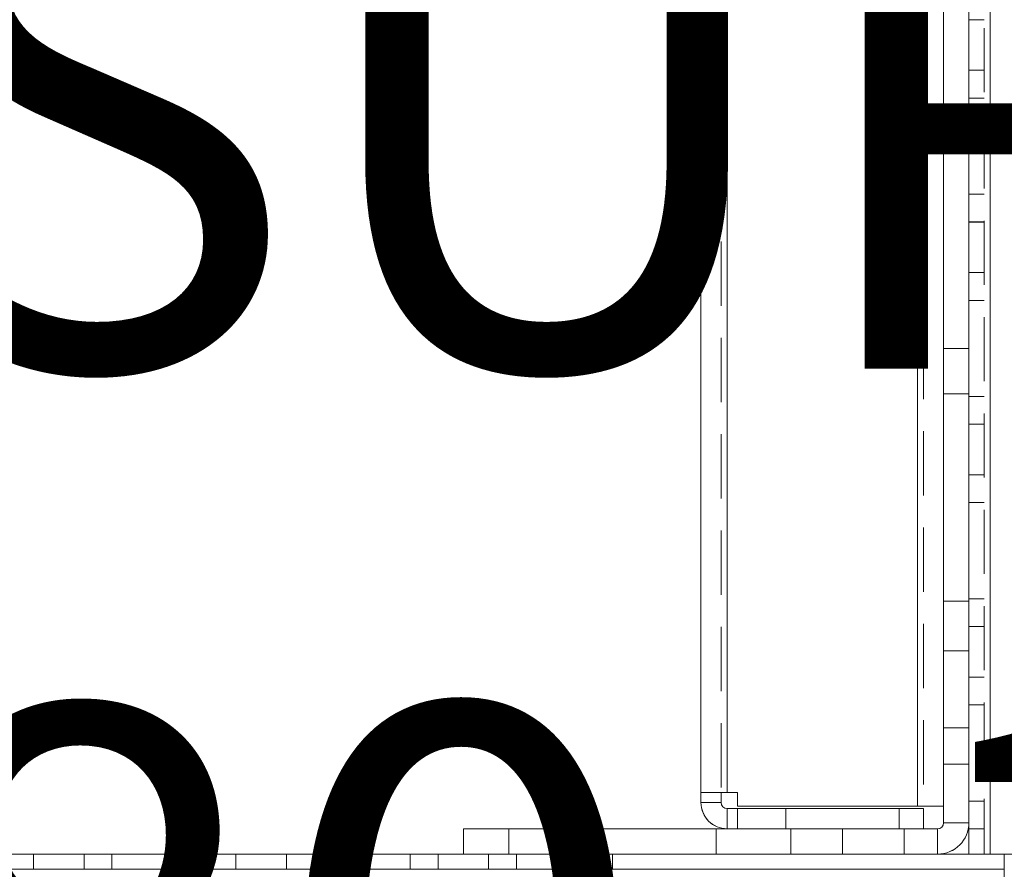
# Model space of a CAD drawing. Units: millimetres. Extents: x -3786 to 4614, y -3385 to 2555.
# Drawn here: x 2035 to 2132, y -2094 to -2010 of the extents above; entities that cross this region are included whole.
import ezdxf

# ---------------------------------------------------------------- set-up
doc = ezdxf.new("R2010")
doc.units = ezdxf.units.MM
doc.header["$LTSCALE"] = 5
doc.header["$PDSIZE"] = -1
doc.linetypes.add('HIDDEN', pattern=[1.905, 1.27, -0.635])
doc.layers.add('Dimensions', color=7, linetype='Continuous')
doc.styles.get("Standard").update_dxf_attribs({"font": 'romans.shx', "width": 0.8})
doc.dimstyles.new('SLDDIMSTYLE2', dxfattribs={"dimscale": 10, "dimtxt": 2.5, "dimasz": 3.302, "dimexe": 1, "dimexo": 1, "dimgap": 0.926042, "dimtad": 1, "dimdec": 0, "dimrnd": 1e-09, "dimzin": 12, "dimdsep": 46, "dimtxsty": 'Standard', "dimcen": 2, "dimadec": 0, "dimazin": 3, "dimtfac": 1, "dimtdec": 0, "dimtmove": 0, "dimatfit": 0, "dimfxl": 1, "dimfrac": 2, "dimtolj": 1, "dimtzin": 12, "dimarcsym": 0})

# ---------------------------------------------------------------- blocks, each defined once
blk = doc.blocks.new('*D3')
at = {"layer": 'Defpoints', "color": 0, "transparency": 16777216}
for p in [(1428.494, -2092.078), (2128.654, -2092.086), (2128.654, -2534.328)]:
    blk.add_point(p, dxfattribs=at)
at = {"layer": 'Dimensions', "color": 0, "lineweight": -2, "transparency": 16777216}
for p, q in [((1428.494, -2112.078), (1428.494, -2554.328)), ((2128.654, -2112.086), (2128.654, -2554.328)), ((1494.534, -2534.328), (2062.614, -2534.328))]:
    blk.add_line(p, q, dxfattribs=at)
at = {"layer": 'Dimensions', "color": 0, "transparency": 16777216}
for points in [[(1494.534, -2523.322), (1494.534, -2545.335), (1428.494, -2534.328)], [(2062.614, -2523.322), (2062.614, -2545.335), (2128.654, -2534.328)]]:
    blk.add_solid(points, dxfattribs=at)
at = {"layer": 'Dimensions', "color": 0, "transparency": 16777216, "insert": (1778.574, -2490.808), "char_height": 50, "attachment_point": 5}
blk.add_mtext('\\A1;700', dxfattribs=at)

msp = doc.modelspace()

# ---------------------------------------------------------------- linework, layer by layer
at = {"color": 7, "linetype": 'HIDDEN', "lineweight": 18}
for p, q in [((2129.994, -172.087, -511.017), (2129.994, -2092.087, -511.017)), ((2130.594, -2092.084, -511.017), (2130.594, -172.084, -511.017)), ((2130.594, -172.084, -511.017), (2130.594, -2092.084, -511.017)), ((2130.594, -172.085, -511.017), (2130.594, -2092.085, -511.017)), ((2130.594, -172.087, -511.017), (2130.594, -2092.087, -511.017)), ((2130.594, -2092.087, -511.017), (2130.594, -172.087, -511.017)), ((2130.594, -172.087, -511.017), (2130.594, -2092.087, -511.017)), ((2123.394, -191.761, -511.017), (2123.394, -2087.335, -511.017)), ((2123.394, -2087.337, -511.017), (2123.394, -191.764, -511.017)), ((2123.394, -191.764, -511.017), (2123.394, -2087.335, -511.017)), ((2103.994, -193.187, -511.017), (2103.994, -2085.987, -511.017)), ((2104.594, -2085.985, -511.017), (2104.594, -193.185, -511.017)), ((2104.594, -193.187, -511.017), (2104.594, -2085.987, -511.017)), ((2104.594, -2085.985, -511.017), (2104.594, -193.187, -511.017)), ((2123.994, -192.894, -511.017), (2123.994, -2087.337, -511.017)), ((2129.994, -2009.587, -511.017), (2128.494, -2009.587, -511.017)), ((2128.494, -2014.585, -511.017), (2129.994, -2014.585, -511.017)), ((2128.494, -2014.587, -511.017), (2129.994, -2014.587, -511.017)), ((2129.994, -2017.335, -511.017), (2128.494, -2017.335, -511.017)), ((2129.994, -2017.335, -511.017), (2128.494, -2017.335, -511.017)), ((2129.994, -2017.337, -511.017), (2128.494, -2017.337, -511.017)), ((2129.994, -2017.337, -511.017), (2128.494, -2017.337, -511.017)), ((2129.994, -2026.835, -511.017), (2128.494, -2026.835, -511.017)), ((2129.994, -2026.835, -511.017), (2128.494, -2026.835, -511.017)), ((2129.994, -2026.837, -511.017), (2128.494, -2026.837, -511.017)), ((2129.994, -2026.837, -511.017), (2128.494, -2026.837, -511.017)), ((2129.994, -2029.585, -511.017), (2128.494, -2029.585, -511.017)), ((2129.994, -2029.587, -511.017), (2128.494, -2029.587, -511.017)), ((2128.494, -2034.585, -511.017), (2129.994, -2034.585, -511.017)), ((2128.494, -2034.587, -511.017), (2129.994, -2034.587, -511.017)), ((2129.994, -2037.335, -511.017), (2128.494, -2037.335, -511.017)), ((2129.994, -2037.335, -511.017), (2128.494, -2037.335, -511.017)), ((2129.994, -2037.337, -511.017), (2128.494, -2037.337, -511.017)), ((2129.994, -2037.337, -511.017), (2128.494, -2037.337, -511.017)), ((2128.494, -2042.087, -511.017), (2128.494, -2042.087, -511.017)), ((2125.994, -2046.585, -511.017), (2128.494, -2046.585, -511.017)), ((2125.994, -2046.585, -511.017), (2128.494, -2046.585, -511.017)), ((2125.994, -2046.587, -511.017), (2128.494, -2046.587, -511.017)), ((2125.994, -2046.587, -511.017), (2128.494, -2046.587, -511.017)), ((2129.994, -2046.835, -511.017), (2128.494, -2046.835, -511.017)), ((2129.994, -2046.835, -511.017), (2128.494, -2046.835, -511.017)), ((2129.994, -2046.837, -511.017), (2128.494, -2046.837, -511.017)), ((2129.994, -2046.837, -511.017), (2128.494, -2046.837, -511.017)), ((2129.994, -2049.585, -511.017), (2128.494, -2049.585, -511.017)), ((2129.994, -2049.587, -511.017), (2128.494, -2049.587, -511.017)), ((2128.494, -2054.585, -511.017), (2129.994, -2054.585, -511.017)), ((2128.494, -2054.587, -511.017), (2129.994, -2054.587, -511.017)), ((2129.994, -2057.335, -511.017), (2128.494, -2057.335, -511.017)), ((2129.994, -2057.335, -511.017), (2128.494, -2057.335, -511.017)), ((2129.994, -2057.337, -511.017), (2128.494, -2057.337, -511.017)), ((2129.994, -2057.337, -511.017), (2128.494, -2057.337, -511.017)), ((2125.994, -2067.085, -511.017), (2128.494, -2067.085, -511.017)), ((2125.994, -2067.087, -511.017), (2128.494, -2067.087, -511.017)), ((2129.994, -2066.835, -511.017), (2128.494, -2066.835, -511.017)), ((2129.994, -2066.835, -511.017), (2128.494, -2066.835, -511.017)), ((2129.994, -2066.837, -511.017), (2128.494, -2066.837, -511.017)), ((2129.994, -2066.837, -511.017), (2128.494, -2066.837, -511.017)), ((2129.994, -2069.585, -511.017), (2128.494, -2069.585, -511.017)), ((2129.994, -2069.587, -511.017), (2128.494, -2069.587, -511.017)), ((2128.494, -2071.985, -511.017), (2125.994, -2071.985, -511.017)), ((2128.494, -2071.987, -511.017), (2125.994, -2071.987, -511.017)), ((2128.494, -2074.585, -511.017), (2129.994, -2074.585, -511.017)), ((2128.494, -2074.587, -511.017), (2129.994, -2074.587, -511.017)), ((2129.994, -2077.335, -511.017), (2128.494, -2077.335, -511.017)), ((2129.994, -2077.335, -511.017), (2128.494, -2077.335, -511.017)), ((2129.994, -2077.337, -511.017), (2128.494, -2077.337, -511.017)), ((2129.994, -2077.337, -511.017), (2128.494, -2077.337, -511.017)), ((2125.994, -2079.585, -511.017), (2128.494, -2079.585, -511.017)), ((2125.994, -2079.585, -511.017), (2128.494, -2079.585, -511.017)), ((2125.994, -2079.587, -511.017), (2128.494, -2079.587, -511.017)), ((2125.994, -2079.587, -511.017), (2128.494, -2079.587, -511.017)), ((2125.994, -2083.185, -511.017), (2128.494, -2083.185, -511.017)), ((2125.994, -2083.187, -511.017), (2128.494, -2083.187, -511.017)), ((2103.994, -2085.985, -511.017), (2101.994, -2085.985, -511.017)), ((2103.994, -2085.987, -511.017), (2101.994, -2085.987, -511.017)), ((2103.994, -2085.987, -511.017), (2101.994, -2085.987, -511.017)), ((2103.994, -2085.987, -511.017), (2104.594, -2085.987, -511.017)), ((2103.994, -2085.987, -511.017), (2103.994, -2085.987, -511.017)), ((2104.594, -2085.985, -511.017), (2105.594, -2085.985, -511.017)), ((2104.594, -2085.985, -511.017), (2104.594, -2085.985, -511.017)), ((2104.594, -2085.985, -511.017), (2105.594, -2085.985, -511.017)), ((2104.594, -2085.987, -511.017), (2104.594, -2085.987, -511.017)), ((2105.594, -2085.987, -511.017), (2104.594, -2085.987, -511.017)), ((2105.594, -2085.987, -511.017), (2105.594, -2085.985, -511.017)), ((2105.594, -2085.985, -511.017), (2105.594, -2085.985, -511.017)), ((2105.594, -2085.987, -511.017), (2105.594, -2085.987, -511.017)), ((2103.994, -2086.985, -511.017), (2101.994, -2086.985, -511.017)), ((2104.594, -2087.585, -511.017), (2104.594, -2089.585, -511.017)), ((2123.394, -2087.335, -511.017), (2105.594, -2087.335, -511.017)), ((2123.394, -2087.335, -511.017), (2105.594, -2087.335, -511.017)), ((2105.594, -2087.337, -511.017), (2123.394, -2087.337, -511.017)), ((2105.594, -2087.585, -511.017), (2105.594, -2087.587, -511.017)), ((2110.394, -2087.585, -511.017), (2110.394, -2087.587, -511.017)), ((2110.394, -2087.587, -511.017), (2110.394, -2089.587, -511.017)), ((2121.594, -2087.587, -511.017), (2121.594, -2087.585, -511.017)), ((2121.594, -2089.587, -511.017), (2121.594, -2087.587, -511.017)), ((2123.394, -2087.335, -511.017), (2123.394, -2087.335, -511.017)), ((2123.394, -2087.337, -511.017), (2123.394, -2087.337, -511.017)), ((2123.994, -2087.337, -511.017), (2123.394, -2087.337, -511.017)), ((2125.994, -2087.335, -511.017), (2123.994, -2087.335, -511.017)), ((2123.994, -2087.335, -511.017), (2125.994, -2087.335, -511.017)), ((2123.994, -2087.337, -511.017), (2125.994, -2087.337, -511.017)), ((2125.994, -2087.337, -511.017), (2123.994, -2087.337, -511.017)), ((2129.994, -2086.835, -511.017), (2128.494, -2086.835, -511.017)), ((2129.994, -2086.835, -511.017), (2128.494, -2086.835, -511.017)), ((2129.994, -2086.837, -511.017), (2128.494, -2086.837, -511.017)), ((2129.994, -2086.837, -511.017), (2128.494, -2086.837, -511.017)), ((2082.994, -2089.585, -511.017), (2082.994, -2089.587, -511.017)), ((2082.994, -2089.587, -511.017), (2082.994, -2092.087, -511.017)), ((2103.494, -2089.587, -511.017), (2103.494, -2092.087, -511.017)), ((2123.994, -2089.584, -511.017), (2104.474, -2089.584, -511.017)), ((2115.994, -2089.585, -511.017), (2104.476, -2089.585, -511.017)), ((2104.477, -2089.585, -511.017), (2115.994, -2089.585, -511.017)), ((2104.594, -2089.587, -511.017), (2104.594, -2089.585, -511.017)), ((2105.594, -2089.585, -511.017), (2104.594, -2089.585, -511.017)), ((2105.594, -2089.585, -511.017), (2123.994, -2089.585, -511.017)), ((2110.894, -2089.585, -511.017), (2110.894, -2089.587, -511.017)), ((2110.894, -2089.587, -511.017), (2110.894, -2092.087, -511.017)), ((2115.994, -2089.585, -511.017), (2115.994, -2089.585, -511.017)), ((2115.994, -2089.585, -511.017), (2115.994, -2089.587, -511.017)), ((2115.994, -2089.587, -511.017), (2115.994, -2092.087, -511.017)), ((2122.094, -2089.587, -511.017), (2122.094, -2089.585, -511.017)), ((2122.094, -2092.087, -511.017), (2122.094, -2089.587, -511.017)), ((2125.394, -2089.584, -511.017), (2125.394, -2092.084, -511.017)), ((2125.994, -2088.984, -511.017), (2128.494, -2088.984, -511.017)), ((2129.994, -2089.585, -511.017), (2128.494, -2089.585, -511.017)), ((2129.994, -2089.587, -511.017), (2128.494, -2089.587, -511.017)), ((2035.994, -2092.085, -511.017), (2035.994, -2092.087, -511.017)), ((2035.994, -2092.087, -511.017), (2035.994, -2093.587, -511.017)), ((2040.994, -2092.087, -511.017), (2040.994, -2092.085, -511.017)), ((2040.994, -2093.587, -511.017), (2040.994, -2092.087, -511.017)), ((2043.744, -2092.087, -511.017), (2043.744, -2092.085, -511.017)), ((2043.744, -2093.587, -511.017), (2043.744, -2092.087, -511.017)), ((2053.244, -2092.087, -511.017), (2053.244, -2092.085, -511.017)), ((2053.244, -2093.587, -511.017), (2053.244, -2092.087, -511.017)), ((2055.994, -2092.085, -511.017), (2055.994, -2092.087, -511.017)), ((2055.994, -2092.087, -511.017), (2055.994, -2093.587, -511.017)), ((2060.994, -2092.087, -511.017), (2060.994, -2092.085, -511.017)), ((2060.994, -2093.587, -511.017), (2060.994, -2092.087, -511.017)), ((2063.744, -2092.087, -511.017), (2063.744, -2092.085, -511.017)), ((2063.744, -2093.587, -511.017), (2063.744, -2092.087, -511.017)), ((2073.244, -2092.087, -511.017), (2073.244, -2092.085, -511.017)), ((2073.244, -2093.587, -511.017), (2073.244, -2092.087, -511.017)), ((2075.994, -2092.085, -511.017), (2075.994, -2092.087, -511.017)), ((2075.994, -2092.087, -511.017), (2075.994, -2093.587, -511.017)), ((2125.529, -2092.084, -511.017), (2078.494, -2092.084, -511.017)), ((2103.494, -2092.085, -511.017), (2078.494, -2092.085, -511.017)), ((2078.494, -2092.087, -511.017), (2125.426, -2092.087, -511.017)), ((2080.994, -2092.087, -511.017), (2080.994, -2092.085, -511.017)), ((2080.994, -2093.587, -511.017), (2080.994, -2092.087, -511.017)), ((2082.994, -2092.085, -511.017), (2083.744, -2092.085, -511.017)), ((2115.994, -2092.085, -511.017), (2082.994, -2092.085, -511.017)), ((2082.994, -2092.087, -511.017), (2083.744, -2092.087, -511.017)), ((2115.994, -2092.087, -511.017), (2082.994, -2092.087, -511.017)), ((2083.744, -2092.085, -511.017), (2083.744, -2092.085, -511.017)), ((2083.744, -2092.085, -511.017), (2093.244, -2092.085, -511.017)), ((2083.744, -2092.087, -511.017), (2083.744, -2092.085, -511.017)), ((2083.744, -2092.087, -511.017), (2083.744, -2092.087, -511.017)), ((2083.744, -2092.087, -511.017), (2093.244, -2092.087, -511.017)), ((2083.744, -2093.587, -511.017), (2083.744, -2092.087, -511.017)), ((2093.244, -2092.085, -511.017), (2115.994, -2092.085, -511.017)), ((2093.244, -2092.085, -511.017), (2093.244, -2092.085, -511.017)), ((2093.244, -2092.087, -511.017), (2093.244, -2092.085, -511.017)), ((2093.244, -2092.087, -511.017), (2115.994, -2092.087, -511.017)), ((2093.244, -2092.087, -511.017), (2093.244, -2092.087, -511.017)), ((2093.244, -2093.587, -511.017), (2093.244, -2092.087, -511.017)), ((2125.525, -2092.085, -511.017), (2103.494, -2092.085, -511.017)), ((2125.394, -2092.087, -511.017), (2125.394, -2092.084, -511.017)), ((2125.394, -2092.087, -511.017), (2125.404, -2092.087, -511.017)), ((2129.994, -2092.084, -511.017), (2128.494, -2092.084, -511.017)), ((2131.994, -2092.084, -511.017), (2128.494, -2092.084, -511.017)), ((2129.994, -2092.085, -511.017), (2128.494, -2092.085, -511.017)), ((2129.994, -2092.085, -511.017), (2128.494, -2092.085, -511.017)), ((2129.994, -2092.085, -511.017), (2128.494, -2092.085, -511.017)), ((2129.994, -2092.087, -511.017), (2128.494, -2092.087, -511.017)), ((2129.994, -2092.087, -511.017), (2128.494, -2092.087, -511.017)), ((2129.994, -2092.087, -511.017), (2128.494, -2092.087, -511.017)), ((2129.994, -2092.087, -511.017), (2128.494, -2092.087, -511.017)), ((2128.494, -2092.087, -511.017), (2131.994, -2092.087, -511.017)), ((2129.994, -2092.087, -511.017), (2130.594, -2092.087, -511.017)), ((2130.594, -2092.084, -511.017), (2130.594, -2092.084, -511.017)), ((2138.494, -2092.085, -511.017), (2130.594, -2092.085, -511.017)), ((2130.594, -2092.087, -511.017), (2130.594, -2092.087, -511.017)), ((2131.994, -2092.087, -511.017), (2130.594, -2092.087, -511.017)), ((2130.594, -2092.087, -511.017), (2130.594, -2092.087, -511.017)), ((2131.994, -2092.084, -511.017), (2131.994, -2092.084, -511.017)), ((2131.994, -2092.084, -511.017), (2131.994, -2092.085, -511.017)), ((2131.994, -2092.087, -511.017), (2131.994, -2092.085, -511.017)), ((2131.994, -2092.087, -511.017), (2131.994, -2092.087, -511.017)), ((2138.494, -2092.087, -511.017), (2131.994, -2092.087, -511.017)), ((2131.994, -2092.087, -511.017), (2138.494, -2092.087, -511.017)), ((2131.994, -2092.087, -511.017), (2131.994, -2092.087, -511.017)), ((1424.994, -2093.584, -511.017), (2131.994, -2093.584, -511.017)), ((1424.994, -2093.585, -511.017), (2131.994, -2093.585, -511.017)), ((2131.994, -2093.587, -511.017), (1424.994, -2093.587, -511.017)), ((2043.744, -2093.585, -511.017), (2053.244, -2093.585, -511.017)), ((2053.244, -2093.585, -511.017), (2043.744, -2093.585, -511.017)), ((2043.744, -2093.587, -511.017), (2053.244, -2093.587, -511.017)), ((2053.244, -2093.587, -511.017), (2043.744, -2093.587, -511.017)), ((2063.744, -2093.585, -511.017), (2073.244, -2093.585, -511.017)), ((2073.244, -2093.585, -511.017), (2063.744, -2093.585, -511.017)), ((2063.744, -2093.587, -511.017), (2073.244, -2093.587, -511.017)), ((2073.244, -2093.587, -511.017), (2063.744, -2093.587, -511.017)), ((2083.744, -2093.585, -511.017), (2093.244, -2093.585, -511.017)), ((2093.244, -2093.585, -511.017), (2083.744, -2093.585, -511.017)), ((2083.744, -2093.587, -511.017), (2093.244, -2093.587, -511.017)), ((2093.244, -2093.587, -511.017), (2083.744, -2093.587, -511.017))]:
    msp.add_line(p, q, dxfattribs=at)
at = {"color": 7, "linetype": 'Continuous', "lineweight": 18}
for p, q in [((2130.594, -2092.087, -511.017), (2130.594, -172.087, -511.017)), ((2123.394, -2087.337, -511.017), (2123.394, -191.764, -511.017)), ((2101.994, -193.187, -511.017), (2101.994, -2085.987, -511.017)), ((2104.594, -193.187, -511.017), (2104.594, -2085.987, -511.017)), ((2125.994, -2042.087, -511.017), (2125.994, -238.087, -511.017)), ((2128.494, -2042.087, -511.017), (2128.494, -238.087, -511.017)), ((2125.994, -2042.084, -511.017), (2128.494, -2042.084, -511.017)), ((2125.994, -2042.085, -511.017), (2128.494, -2042.085, -511.017)), ((2125.994, -2042.087, -511.017), (2128.494, -2042.087, -511.017)), ((2125.994, -2042.087, -511.017), (2125.994, -2042.087, -511.017)), ((2125.994, -2042.087, -511.017), (2128.494, -2042.087, -511.017)), ((2125.994, -2042.087, -511.017), (2125.994, -2088.987, -511.017)), ((2128.494, -2042.087, -511.017), (2128.494, -2088.987, -511.017)), ((2101.994, -2085.987, -511.017), (2101.994, -2086.987, -511.017)), ((2103.994, -2085.987, -511.017), (2103.994, -2086.987, -511.017)), ((2105.594, -2085.987, -511.017), (2104.594, -2085.987, -511.017)), ((2105.594, -2085.987, -511.017), (2105.594, -2087.337, -511.017)), ((2103.994, -2086.987, -511.017), (2101.994, -2086.987, -511.017)), ((2105.594, -2087.585, -511.017), (2104.594, -2087.585, -511.017)), ((2104.594, -2087.587, -511.017), (2104.594, -2087.585, -511.017)), ((2104.594, -2087.587, -511.017), (2105.594, -2087.587, -511.017)), ((2104.594, -2087.587, -511.017), (2104.594, -2089.587, -511.017)), ((2105.594, -2087.337, -511.017), (2123.394, -2087.337, -511.017)), ((2105.594, -2087.585, -511.017), (2105.594, -2087.585, -511.017)), ((2123.994, -2087.585, -511.017), (2105.594, -2087.585, -511.017)), ((2105.594, -2087.587, -511.017), (2123.994, -2087.587, -511.017)), ((2105.594, -2087.587, -511.017), (2105.594, -2089.587, -511.017)), ((2105.594, -2087.587, -511.017), (2105.594, -2087.587, -511.017)), ((2123.994, -2087.585, -511.017), (2123.994, -2087.587, -511.017)), ((2123.994, -2087.587, -511.017), (2123.994, -2089.587, -511.017)), ((2078.494, -2089.585, -511.017), (2078.494, -2089.584, -511.017)), ((2104.474, -2089.584, -511.017), (2078.494, -2089.584, -511.017)), ((2103.494, -2089.585, -511.017), (2078.494, -2089.585, -511.017)), ((2078.494, -2089.585, -511.017), (2078.494, -2089.587, -511.017)), ((2078.494, -2089.587, -511.017), (2078.494, -2089.587, -511.017)), ((2078.494, -2089.587, -511.017), (2103.494, -2089.587, -511.017)), ((2078.494, -2089.587, -511.017), (2125.394, -2089.587, -511.017)), ((2078.494, -2089.587, -511.017), (2078.494, -2092.087, -511.017)), ((2082.994, -2089.585, -511.017), (2104.477, -2089.585, -511.017)), ((2104.476, -2089.585, -511.017), (2082.994, -2089.585, -511.017)), ((2082.994, -2089.585, -511.017), (2082.994, -2089.585, -511.017)), ((2115.994, -2089.587, -511.017), (2082.994, -2089.587, -511.017)), ((2082.994, -2089.587, -511.017), (2082.994, -2089.587, -511.017)), ((2082.994, -2089.587, -511.017), (2115.994, -2089.587, -511.017)), ((2103.494, -2089.587, -511.017), (2103.494, -2089.585, -511.017)), ((2104.594, -2089.587, -511.017), (2105.594, -2089.587, -511.017)), ((2105.594, -2089.587, -511.017), (2123.994, -2089.587, -511.017)), ((2115.994, -2089.587, -511.017), (2115.994, -2089.587, -511.017)), ((2125.394, -2089.584, -511.017), (2123.994, -2089.584, -511.017)), ((2125.394, -2089.587, -511.017), (2125.394, -2089.584, -511.017)), ((2125.394, -2089.587, -511.017), (2125.394, -2092.087, -511.017)), ((2125.994, -2088.987, -511.017), (2128.494, -2088.987, -511.017)), ((2128.494, -2092.087, -511.017), (2128.494, -2088.987, -511.017)), ((2078.494, -2092.084, -511.017), (1428.494, -2092.084, -511.017)), ((1428.494, -2092.087, -511.017), (2078.494, -2092.087, -511.017)), ((2053.244, -2092.085, -511.017), (2043.744, -2092.085, -511.017)), ((2043.744, -2092.085, -511.017), (2043.744, -2092.085, -511.017)), ((2043.744, -2092.085, -511.017), (2053.244, -2092.085, -511.017)), ((2043.744, -2092.087, -511.017), (2043.744, -2092.087, -511.017)), ((2043.744, -2092.087, -511.017), (2053.244, -2092.087, -511.017)), ((2053.244, -2092.087, -511.017), (2043.744, -2092.087, -511.017)), ((2053.244, -2092.085, -511.017), (2053.244, -2092.085, -511.017)), ((2053.244, -2092.087, -511.017), (2053.244, -2092.087, -511.017)), ((2073.244, -2092.085, -511.017), (2063.744, -2092.085, -511.017)), ((2063.744, -2092.085, -511.017), (2063.744, -2092.085, -511.017)), ((2063.744, -2092.085, -511.017), (2073.244, -2092.085, -511.017)), ((2063.744, -2092.087, -511.017), (2063.744, -2092.087, -511.017)), ((2063.744, -2092.087, -511.017), (2073.244, -2092.087, -511.017)), ((2073.244, -2092.087, -511.017), (2063.744, -2092.087, -511.017)), ((2073.244, -2092.085, -511.017), (2073.244, -2092.085, -511.017)), ((2073.244, -2092.087, -511.017), (2073.244, -2092.087, -511.017)), ((2078.494, -2092.087, -511.017), (2125.394, -2092.087, -511.017)), ((2125.426, -2092.087, -511.017), (2128.494, -2092.087, -511.017)), ((2128.494, -2092.084, -511.017), (2125.529, -2092.084, -511.017)), ((2131.994, -2092.087, -511.017), (2130.594, -2092.087, -511.017)), ((2131.994, -2139.987, -511.017), (2131.994, -2092.087, -511.017))]:
    msp.add_line(p, q, dxfattribs=at)
at = {"color": 8, "linetype": 'Continuous', "lineweight": 18}
for p, q in [((2078.494, -2092.085, -511.017), (1428.494, -2092.085, -511.017)), ((1428.494, -2092.087, -511.017), (2078.494, -2092.087, -511.017)), ((2125.404, -2092.087, -511.017), (2128.494, -2092.087, -511.017)), ((2128.494, -2092.085, -511.017), (2125.525, -2092.085, -511.017))]:
    msp.add_line(p, q, dxfattribs=at)
at = {"color": 7, "linetype": 'HIDDEN', "lineweight": 18, "elevation": -511.017, "flags": 128}
for points in [[(2104.594, -2085.985), (2104.087, -2085.985), (2103.599, -2085.985), (2103.149, -2085.985), (2102.755, -2085.985), (2102.432, -2085.985), (2102.192, -2085.985), (2102.044, -2085.985), (2101.994, -2085.985)], [(2104.594, -2085.985), (2104.477, -2085.985), (2104.364, -2085.985), (2104.26, -2085.985), (2104.169, -2085.985), (2104.095, -2085.985), (2104.039, -2085.985), (2104.005, -2085.985), (2103.994, -2085.985)], [(2123.394, -2087.335), (2123.901, -2087.335), (2124.389, -2087.335), (2124.838, -2087.335), (2125.232, -2087.335), (2125.556, -2087.335), (2125.796, -2087.335), (2125.944, -2087.335), (2125.994, -2087.335)], [(2123.394, -2087.335), (2123.511, -2087.335), (2123.623, -2087.335), (2123.727, -2087.335), (2123.818, -2087.335), (2123.893, -2087.335), (2123.948, -2087.335), (2123.982, -2087.335), (2123.994, -2087.335)], [(2115.994, -2089.585), (2117.386, -2089.585), (2118.692, -2089.585), (2119.827, -2089.585), (2120.722, -2089.585), (2121.32, -2089.585), (2121.583, -2089.585), (2121.495, -2089.585), (2121.061, -2089.585), (2120.309, -2089.585), (2119.285, -2089.585), (2118.055, -2089.585), (2116.696, -2089.585), (2115.292, -2089.585), (2113.932, -2089.585), (2112.702, -2089.585), (2111.679, -2089.585), (2110.927, -2089.585), (2110.493, -2089.585), (2110.405, -2089.585), (2110.668, -2089.585), (2111.266, -2089.585), (2112.16, -2089.585), (2113.296, -2089.585), (2114.601, -2089.585), (2115.994, -2089.585)], [(2115.994, -2089.587), (2114.601, -2089.587), (2113.296, -2089.587), (2112.16, -2089.587), (2111.266, -2089.587), (2110.668, -2089.587), (2110.405, -2089.587), (2110.493, -2089.587), (2110.927, -2089.587), (2111.679, -2089.587), (2112.702, -2089.587), (2113.932, -2089.587), (2115.292, -2089.587), (2116.696, -2089.587), (2118.055, -2089.587), (2119.285, -2089.587), (2120.309, -2089.587), (2121.061, -2089.587), (2121.495, -2089.587), (2121.583, -2089.587), (2121.32, -2089.587), (2120.722, -2089.587), (2119.827, -2089.587), (2118.692, -2089.587), (2117.386, -2089.587), (2115.994, -2089.587)], [(2122.094, -2089.585), (2121.918, -2089.585), (2121.401, -2089.585), (2120.576, -2089.585), (2119.494, -2089.585), (2118.224, -2089.585), (2116.845, -2089.585), (2115.444, -2089.585), (2114.109, -2089.585), (2112.924, -2089.585), (2111.963, -2089.585), (2111.287, -2089.585), (2110.938, -2089.585), (2110.938, -2089.585), (2111.287, -2089.585), (2111.963, -2089.585), (2112.924, -2089.585), (2114.109, -2089.585), (2115.444, -2089.585), (2116.845, -2089.585), (2118.224, -2089.585), (2119.494, -2089.585), (2120.576, -2089.585), (2121.401, -2089.585), (2121.918, -2089.585), (2122.094, -2089.585)], [(2122.094, -2089.587), (2121.918, -2089.587), (2121.401, -2089.587), (2120.576, -2089.587), (2119.494, -2089.587), (2118.224, -2089.587), (2116.845, -2089.587), (2115.444, -2089.587), (2114.109, -2089.587), (2112.924, -2089.587), (2111.963, -2089.587), (2111.287, -2089.587), (2110.938, -2089.587), (2110.938, -2089.587), (2111.287, -2089.587), (2111.963, -2089.587), (2112.924, -2089.587), (2114.109, -2089.587), (2115.444, -2089.587), (2116.845, -2089.587), (2118.224, -2089.587), (2119.494, -2089.587), (2120.576, -2089.587), (2121.401, -2089.587), (2121.918, -2089.587), (2122.094, -2089.587)], [(2080.994, -2092.085), (2080.803, -2092.085), (2080.262, -2092.085), (2079.45, -2092.085), (2078.494, -2092.085)], [(2078.494, -2092.085), (2079.45, -2092.085), (2080.262, -2092.085), (2080.803, -2092.085), (2080.994, -2092.085)], [(2078.494, -2092.087), (2079.45, -2092.087), (2080.262, -2092.087), (2080.803, -2092.087), (2080.994, -2092.087), (2080.803, -2092.087), (2080.262, -2092.087), (2079.45, -2092.087), (2078.494, -2092.087), (2078.494, -2092.087)], [(2116.494, -2092.085), (2115.101, -2092.085), (2113.796, -2092.085), (2112.66, -2092.085), (2111.766, -2092.085), (2111.168, -2092.085), (2110.905, -2092.085), (2110.993, -2092.085), (2111.427, -2092.085), (2112.179, -2092.085), (2113.202, -2092.085), (2114.432, -2092.085), (2115.792, -2092.085), (2117.196, -2092.085), (2118.555, -2092.085), (2119.785, -2092.085), (2120.809, -2092.085), (2121.561, -2092.085), (2121.995, -2092.085), (2122.083, -2092.085), (2121.82, -2092.085), (2121.222, -2092.085), (2120.327, -2092.085), (2119.192, -2092.085), (2117.886, -2092.085), (2116.494, -2092.085)], [(2116.494, -2092.087), (2115.101, -2092.087), (2113.796, -2092.087), (2112.66, -2092.087), (2111.766, -2092.087), (2111.168, -2092.087), (2110.905, -2092.087), (2110.993, -2092.087), (2111.427, -2092.087), (2112.179, -2092.087), (2113.202, -2092.087), (2114.432, -2092.087), (2115.792, -2092.087), (2117.196, -2092.087), (2118.555, -2092.087), (2119.785, -2092.087), (2120.809, -2092.087), (2121.561, -2092.087), (2121.995, -2092.087), (2122.083, -2092.087), (2121.82, -2092.087), (2121.222, -2092.087), (2120.327, -2092.087), (2119.192, -2092.087), (2117.886, -2092.087), (2116.494, -2092.087)], [(2130.594, -2092.084), (2130.184, -2092.084), (2129.79, -2092.084), (2129.427, -2092.084), (2129.109, -2092.084), (2128.848, -2092.084), (2128.654, -2092.084), (2128.534, -2092.084), (2128.494, -2092.084)], [(2128.494, -2092.085), (2128.534, -2092.085), (2128.654, -2092.085), (2128.848, -2092.085), (2129.109, -2092.085), (2129.427, -2092.085), (2129.79, -2092.085), (2130.184, -2092.085), (2130.594, -2092.085)], [(2130.594, -2092.087), (2130.184, -2092.087), (2129.79, -2092.087), (2129.427, -2092.087), (2129.109, -2092.087), (2128.848, -2092.087), (2128.654, -2092.087), (2128.534, -2092.087), (2128.494, -2092.087)], [(2129.994, -2092.085), (2130.005, -2092.085), (2130.039, -2092.085), (2130.095, -2092.085), (2130.17, -2092.085), (2130.26, -2092.085), (2130.364, -2092.085), (2130.477, -2092.085), (2130.594, -2092.085)], [(2038.494, -2093.585), (2037.537, -2093.585), (2036.726, -2093.585), (2036.184, -2093.585), (2035.994, -2093.585), (2036.184, -2093.585), (2036.726, -2093.585), (2037.537, -2093.585), (2038.494, -2093.585), (2039.45, -2093.585), (2040.262, -2093.585), (2040.803, -2093.585), (2040.994, -2093.585), (2040.803, -2093.585), (2040.262, -2093.585), (2039.45, -2093.585), (2038.494, -2093.585)], [(2038.494, -2093.587), (2039.45, -2093.587), (2040.262, -2093.587), (2040.803, -2093.587), (2040.994, -2093.587), (2040.803, -2093.587), (2040.262, -2093.587), (2039.45, -2093.587), (2038.494, -2093.587), (2037.537, -2093.587), (2036.726, -2093.587), (2036.184, -2093.587), (2035.994, -2093.587), (2036.184, -2093.587), (2036.726, -2093.587), (2037.537, -2093.587), (2038.494, -2093.587)], [(2058.494, -2093.585), (2057.537, -2093.585), (2056.726, -2093.585), (2056.184, -2093.585), (2055.994, -2093.585), (2056.184, -2093.585), (2056.726, -2093.585), (2057.537, -2093.585), (2058.494, -2093.585), (2059.45, -2093.585), (2060.262, -2093.585), (2060.803, -2093.585), (2060.994, -2093.585), (2060.803, -2093.585), (2060.262, -2093.585), (2059.45, -2093.585), (2058.494, -2093.585)], [(2058.494, -2093.587), (2059.45, -2093.587), (2060.262, -2093.587), (2060.803, -2093.587), (2060.994, -2093.587), (2060.803, -2093.587), (2060.262, -2093.587), (2059.45, -2093.587), (2058.494, -2093.587), (2057.537, -2093.587), (2056.726, -2093.587), (2056.184, -2093.587), (2055.994, -2093.587), (2056.184, -2093.587), (2056.726, -2093.587), (2057.537, -2093.587), (2058.494, -2093.587)], [(2078.494, -2093.585), (2077.537, -2093.585), (2076.726, -2093.585), (2076.184, -2093.585), (2075.994, -2093.585), (2076.184, -2093.585), (2076.726, -2093.585), (2077.537, -2093.585), (2078.494, -2093.585), (2079.45, -2093.585), (2080.262, -2093.585), (2080.803, -2093.585), (2080.994, -2093.585), (2080.803, -2093.585), (2080.262, -2093.585), (2079.45, -2093.585), (2078.494, -2093.585)], [(2078.494, -2093.587), (2079.45, -2093.587), (2080.262, -2093.587), (2080.803, -2093.587), (2080.994, -2093.587), (2080.803, -2093.587), (2080.262, -2093.587), (2079.45, -2093.587), (2078.494, -2093.587), (2077.537, -2093.587), (2076.726, -2093.587), (2076.184, -2093.587), (2075.994, -2093.587), (2076.184, -2093.587), (2076.726, -2093.587), (2077.537, -2093.587), (2078.494, -2093.587)]]:
    msp.add_lwpolyline(points, dxfattribs=at)
at = {"color": 7, "linetype": 'Continuous', "lineweight": 18, "elevation": -511.017, "flags": 128}
for points in [[(2101.994, -2085.987), (2102.044, -2085.987), (2102.192, -2085.987), (2102.432, -2085.987), (2102.755, -2085.987), (2103.149, -2085.987), (2103.599, -2085.987), (2104.087, -2085.987), (2104.594, -2085.987)], [(2115.994, -2087.585), (2114.601, -2087.585), (2113.296, -2087.585), (2112.16, -2087.585), (2111.266, -2087.585), (2110.668, -2087.585), (2110.405, -2087.585), (2110.493, -2087.585), (2110.927, -2087.585), (2111.679, -2087.585), (2112.702, -2087.585), (2113.932, -2087.585), (2115.292, -2087.585), (2116.696, -2087.585), (2118.055, -2087.585), (2119.285, -2087.585), (2120.309, -2087.585), (2121.061, -2087.585), (2121.495, -2087.585), (2121.583, -2087.585), (2121.32, -2087.585), (2120.722, -2087.585), (2119.827, -2087.585), (2118.692, -2087.585), (2117.386, -2087.585), (2115.994, -2087.585)], [(2115.994, -2087.587), (2114.601, -2087.587), (2113.296, -2087.587), (2112.16, -2087.587), (2111.266, -2087.587), (2110.668, -2087.587), (2110.405, -2087.587), (2110.493, -2087.587), (2110.927, -2087.587), (2111.679, -2087.587), (2112.702, -2087.587), (2113.932, -2087.587), (2115.292, -2087.587), (2116.696, -2087.587), (2118.055, -2087.587), (2119.285, -2087.587), (2120.309, -2087.587), (2121.061, -2087.587), (2121.495, -2087.587), (2121.583, -2087.587), (2121.32, -2087.587), (2120.722, -2087.587), (2119.827, -2087.587), (2118.692, -2087.587), (2117.386, -2087.587), (2115.994, -2087.587)], [(2125.994, -2087.337), (2125.944, -2087.337), (2125.796, -2087.337), (2125.556, -2087.337), (2125.232, -2087.337), (2124.838, -2087.337), (2124.389, -2087.337), (2123.901, -2087.337), (2123.394, -2087.337)], [(2040.994, -2092.085), (2040.803, -2092.085), (2040.262, -2092.085), (2039.45, -2092.085), (2038.494, -2092.085), (2037.537, -2092.085), (2036.726, -2092.085), (2036.184, -2092.085), (2035.994, -2092.085), (2036.184, -2092.085), (2036.726, -2092.085), (2037.537, -2092.085), (2038.494, -2092.085), (2039.45, -2092.085), (2040.262, -2092.085), (2040.803, -2092.085), (2040.994, -2092.085)], [(2035.994, -2092.087), (2036.184, -2092.087), (2036.726, -2092.087), (2037.537, -2092.087), (2038.494, -2092.087), (2039.45, -2092.087), (2040.262, -2092.087), (2040.803, -2092.087), (2040.994, -2092.087), (2040.803, -2092.087), (2040.262, -2092.087), (2039.45, -2092.087), (2038.494, -2092.087), (2037.537, -2092.087), (2036.726, -2092.087), (2036.184, -2092.087), (2035.994, -2092.087)], [(2060.994, -2092.085), (2060.803, -2092.085), (2060.262, -2092.085), (2059.45, -2092.085), (2058.494, -2092.085), (2057.537, -2092.085), (2056.726, -2092.085), (2056.184, -2092.085), (2055.994, -2092.085), (2056.184, -2092.085), (2056.726, -2092.085), (2057.537, -2092.085), (2058.494, -2092.085), (2059.45, -2092.085), (2060.262, -2092.085), (2060.803, -2092.085), (2060.994, -2092.085)], [(2055.994, -2092.087), (2056.184, -2092.087), (2056.726, -2092.087), (2057.537, -2092.087), (2058.494, -2092.087), (2059.45, -2092.087), (2060.262, -2092.087), (2060.803, -2092.087), (2060.994, -2092.087), (2060.803, -2092.087), (2060.262, -2092.087), (2059.45, -2092.087), (2058.494, -2092.087), (2057.537, -2092.087), (2056.726, -2092.087), (2056.184, -2092.087), (2055.994, -2092.087)], [(2078.494, -2092.085), (2077.537, -2092.085), (2076.726, -2092.085), (2076.184, -2092.085), (2075.994, -2092.085), (2076.184, -2092.085), (2076.726, -2092.085), (2077.537, -2092.085), (2078.494, -2092.085)], [(2075.994, -2092.087), (2076.184, -2092.087), (2076.726, -2092.087), (2077.537, -2092.087), (2078.494, -2092.087)], [(2078.494, -2092.087), (2077.537, -2092.087), (2076.726, -2092.087), (2076.184, -2092.087), (2075.994, -2092.087)], [(2128.494, -2092.087), (2128.534, -2092.087), (2128.654, -2092.087), (2128.848, -2092.087), (2129.109, -2092.087), (2129.427, -2092.087), (2129.79, -2092.087), (2130.184, -2092.087), (2130.594, -2092.087)]]:
    msp.add_lwpolyline(points, dxfattribs=at)
at = {"color": 7, "linetype": 'HIDDEN', "lineweight": 18}
for centre, radius, start, end in [((2104.594, -2086.985, -511.017), 2.6, 180, 270), ((2125.394, -2088.984, -511.017), 3.1, 270, 0)]:
    msp.add_arc(centre, radius, start, end, dxfattribs=at)
at = {"color": 7, "linetype": 'Continuous', "lineweight": 18}
for centre, radius, start, end in [((2104.594, -2086.987, -511.017), 2.6, 180, 270), ((2104.594, -2086.985, -511.017), 0.6, 180, 270), ((2104.594, -2086.987, -511.017), 0.6, 180, 270), ((2125.394, -2088.984, -511.017), 0.6, 270, 0), ((2125.394, -2088.987, -511.017), 3.1, 270, 0), ((2125.394, -2088.987, -511.017), 0.6, 270, 0)]:
    msp.add_arc(centre, radius, start, end, dxfattribs=at)

# ---------------------------------------------------------------- texts
at = {"layer": 'Dimensions', "insert": (2720.65, -2060.777), "char_height": 50, "attachment_point": 5}
msp.add_mtext('\\pxql;{\\LMATERIAL}\\PMAIN FRAME: 2.0mm GALVANISED STEEL PROFILE\\PPANELS: 1.2mm POWDERCOATED GALVANISED SHEET \\PDOOR: 2.0mm POWDERCOATED GALVANISED STEEL\\PMOUNTING PLATE: 2.0mm GALVANISED STEEL SHEET\\PSEAL: EPDM\\PSURFACE TREATMENT: POWDER-COAT 80-120micron\\PSTANDARD COLOUR: RAL7035\\P\\PPROTECTION: IP55 IK10\\PSTANDARD: IEC/EN/AS62208, IEC/EN/AS60529\\PORDERING INFORMATION:\\P - ENCLOSURE: IP-MFS2024080\\P - SIDE PANEL: IP-MFSP20280\\P - MOUNTING PLATE: IP-MFSM20240\\P - BASE: IP-MFSB4080', dxfattribs=at)

# ---------------------------------------------------------------- dimensions: what is measured, and where the dimension line sits
at = {"layer": 'Dimensions'}
dim = msp.add_linear_dim(base=(2128.654, -2534.328, -511.017), p1=(1428.494, -2092.078, -511.017), p2=(2128.654, -2092.086, -511.017), dimstyle='SLDDIMSTYLE2', override={"dimscale": 20}, dxfattribs=at)
dim.commit()
dim.dimension.update_dxf_attribs({"geometry": '*D3', "text_midpoint": (1778.574, -2490.808, -511.017)})

doc.saveas('drawing.dxf')
